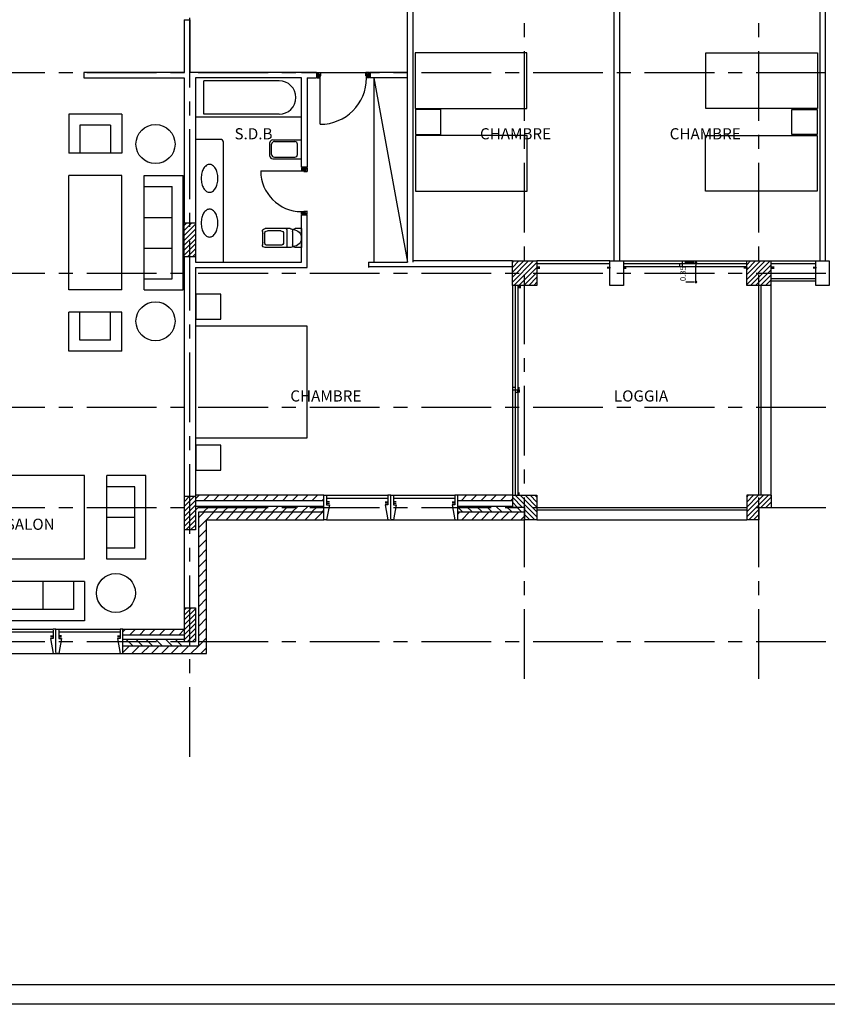
# Model space of a CAD drawing. Extents: x 44.4 to 96.9, y -3.8 to 25.7.
# Drawn here: x 62.1 to 76.6, y -3.8 to 13.9 of the extents above; entities that cross this region are included whole.
import ezdxf
from ezdxf.enums import TextEntityAlignment as Align

# ---------------------------------------------------------------- set-up
doc = ezdxf.new("R2010")
doc.units = 0
doc.header["$MEASUREMENT"] = 0
doc.linetypes.add('CENTER', pattern=[2, 1.25, -0.25, 0.25, -0.25])
doc.layers.get('0').update_dxf_attribs({"linetype": 'CONTINUOUS'})
doc.layers.get('DEFPOINTS').update_dxf_attribs({"linetype": 'CONTINUOUS'})
for name, color, linetype in [('ALUMINIUM', 5, 'CONTINUOUS'), ('AXES', 2, 'CONTINUOUS'), ('CARTOUCHE', 9, 'CONTINUOUS'), ('DIMENSIONS', 2, 'CONTINUOUS'), ('FER_FORGE', 5, 'CONTINUOUS'), ('HOURDI', 2, 'CONTINUOUS'), ('MEUBLE', 4, 'CONTINUOUS'), ('PILIERS', 3, 'CONTINUOUS'), ('PORTES', 1, 'CONTINUOUS'), ('REVET', 6, 'CONTINUOUS'), ('SANITAIRE', 1, 'CONTINUOUS'), ('TEXTE', 4, 'CONTINUOUS')]:
    doc.layers.add(name, color=color, linetype=linetype)
doc.styles.add('ROMANC', font='romanc', dxfattribs={"height": 0.1})
doc.dimstyles.get("Standard").update_dxf_attribs({"dimtxt": 0.18, "dimasz": 0.18, "dimexe": 0.18, "dimexo": 0.0625, "dimgap": 0.09, "dimtad": 0, "dimtih": 1, "dimtoh": 1, "dimdec": 4, "dimzin": 0, "dimtxsty": 'STANDARD', "dimcen": 0.09, "dimazin": 3, "dimtfac": 1, "dimtdec": 4, "dimtofl": 0, "dimtmove": 0, "dimatfit": 3, "dimtolj": 1, "dimtzin": 0})

# ---------------------------------------------------------------- blocks, each defined once
blk = doc.blocks.new('*X17')
at = {"color": 0}
for p, q in [((55.149, 4.944), (55.537, 5.333)), ((55.149, 5.033), (55.449, 5.333)), ((55.149, 5.121), (55.36, 5.333)), ((55.149, 5.209), (55.272, 5.333)), ((55.149, 5.298), (55.184, 5.333)), ((55.405, 5.113), (55.589, 5.296)), ((55.494, 5.113), (55.589, 5.208)), ((55.582, 5.113), (55.589, 5.119)), ((55.185, 4.893), (55.369, 5.076)), ((55.274, 4.893), (55.369, 4.988)), ((55.362, 4.893), (55.369, 4.899))]:
    blk.add_line(p, q, dxfattribs=at)
blk = doc.blocks.new('*X13')
at = {"color": 0}
for p, q in [((24.6, 7.983), (24.637, 8.02)), ((24.674, 7.88), (24.814, 8.02)), ((24.851, 7.88), (24.991, 8.02)), ((25.027, 7.88), (25.167, 8.02)), ((25.204, 7.88), (25.344, 8.02)), ((25.381, 7.88), (25.521, 8.02)), ((25.558, 7.88), (25.698, 8.02)), ((25.734, 7.88), (25.8, 7.946))]:
    blk.add_line(p, q, dxfattribs=at)
blk = doc.blocks.new('*X2')
at = {"color": 0}
for p, q in [((19.96, 7.762), (20.098, 7.9)), ((19.96, 7.586), (20.1, 7.726)), ((19.96, 7.409), (20.1, 7.549)), ((19.96, 7.232), (20.1, 7.372)), ((19.96, 7.055), (20.1, 7.195)), ((19.96, 6.879), (20.1, 7.019)), ((19.96, 6.702), (20.1, 6.842)), ((19.96, 6.525), (20.1, 6.665)), ((19.96, 6.348), (20.1, 6.488)), ((19.96, 6.171), (20.1, 6.311)), ((19.96, 5.995), (20.1, 6.135)), ((19.96, 5.818), (20.1, 5.958)), ((19.96, 5.641), (20.1, 5.781)), ((18.6, 5.519), (18.721, 5.64)), ((18.758, 5.5), (18.898, 5.64)), ((18.935, 5.5), (19.075, 5.64)), ((19.112, 5.5), (19.252, 5.64)), ((19.289, 5.5), (19.429, 5.64)), ((19.465, 5.5), (19.605, 5.64)), ((19.642, 5.5), (19.782, 5.64)), ((19.819, 5.5), (19.959, 5.64)), ((19.996, 5.5), (20.1, 5.604))]:
    blk.add_line(p, q, dxfattribs=at)
blk = doc.blocks.new('*X19')
at = {"color": 0}
for p, q in [((61.269, 5.584), (61.397, 5.713)), ((61.269, 5.673), (61.309, 5.713)), ((61.269, 5.496), (61.469, 5.696)), ((61.269, 5.407), (61.469, 5.607)), ((61.269, 5.319), (61.469, 5.519)), ((61.269, 5.231), (61.469, 5.431)), ((61.269, 5.142), (61.469, 5.342)), ((61.328, 5.113), (61.469, 5.254)), ((61.416, 5.113), (61.469, 5.165))]:
    blk.add_line(p, q, dxfattribs=at)
blk = doc.blocks.new('*X9')
at = {"color": 0}
for p, q in [((18.6, 5.872), (18.648, 5.92)), ((18.725, 5.82), (18.825, 5.92)), ((18.901, 5.82), (19.001, 5.92)), ((19.078, 5.82), (19.178, 5.92)), ((19.255, 5.82), (19.355, 5.92)), ((19.432, 5.82), (19.532, 5.92)), ((19.609, 5.82), (19.7, 5.911))]:
    blk.add_line(p, q, dxfattribs=at)
blk = doc.blocks.new('*X11')
at = {"color": 0}
for p, q in [((18.775, 5.62), (18.655, 5.74)), ((18.952, 5.62), (18.832, 5.74)), ((19.129, 5.62), (19.009, 5.74)), ((19.306, 5.62), (19.186, 5.74)), ((19.482, 5.62), (19.362, 5.74)), ((19.659, 5.62), (19.539, 5.74))]:
    blk.add_line(p, q, dxfattribs=at)
blk = doc.blocks.new('*X6')
at = {"color": 0}
for p, q in [((19.9, 8.233), (19.967, 8.3)), ((20.044, 8.2), (20.144, 8.3)), ((20.221, 8.2), (20.321, 8.3)), ((20.398, 8.2), (20.498, 8.3)), ((20.574, 8.2), (20.674, 8.3)), ((20.751, 8.2), (20.851, 8.3)), ((20.928, 8.2), (21.028, 8.3)), ((21.105, 8.2), (21.205, 8.3)), ((21.281, 8.2), (21.381, 8.3)), ((21.458, 8.2), (21.558, 8.3)), ((21.635, 8.2), (21.735, 8.3)), ((21.812, 8.2), (21.912, 8.3)), ((21.989, 8.2), (22.089, 8.3)), ((22.165, 8.2), (22.2, 8.235))]:
    blk.add_line(p, q, dxfattribs=at)
blk = doc.blocks.new('*X3')
at = {"color": 0}
for p, q in [((19.96, 7.939), (20.061, 8.04)), ((20.098, 7.9), (20.238, 8.04)), ((20.274, 7.9), (20.414, 8.04)), ((20.451, 7.9), (20.591, 8.04)), ((20.628, 7.9), (20.768, 8.04)), ((20.805, 7.9), (20.945, 8.04)), ((20.981, 7.9), (21.121, 8.04)), ((21.158, 7.9), (21.298, 8.04)), ((21.335, 7.9), (21.475, 8.04)), ((21.512, 7.9), (21.652, 8.04)), ((21.689, 7.9), (21.829, 8.04)), ((21.865, 7.9), (22.005, 8.04)), ((22.042, 7.9), (22.182, 8.04))]:
    blk.add_line(p, q, dxfattribs=at)
blk = doc.blocks.new('*X18')
at = {"color": 0}
for p, q in [((61.269, 7.529), (61.453, 7.713)), ((61.269, 7.617), (61.364, 7.713)), ((61.269, 7.706), (61.276, 7.713)), ((61.269, 7.44), (61.469, 7.64)), ((61.269, 7.352), (61.469, 7.552)), ((61.269, 7.264), (61.469, 7.464)), ((61.269, 7.175), (61.469, 7.375)), ((61.295, 7.113), (61.469, 7.287)), ((61.383, 7.113), (61.469, 7.198))]:
    blk.add_line(p, q, dxfattribs=at)
blk = doc.blocks.new('*X12')
at = {"color": 0}
for p, q in [((24.86, 8.02), (24.76, 8.12)), ((25.037, 8.02), (24.937, 8.12)), ((25.214, 8.02), (25.114, 8.12)), ((25.391, 8.02), (25.291, 8.12)), ((25.568, 8.02), (25.468, 8.12)), ((24.684, 8.02), (24.6, 8.104)), ((25.744, 8.02), (25.664, 8.1))]:
    blk.add_line(p, q, dxfattribs=at)
blk = doc.blocks.new('*X14')
at = {"color": 0}
for p, q in [((24.66, 8.22), (24.76, 8.32)), ((24.837, 8.22), (24.937, 8.32)), ((25.014, 8.22), (25.114, 8.32)), ((25.191, 8.22), (25.291, 8.32)), ((25.367, 8.22), (25.467, 8.32)), ((25.544, 8.22), (25.58, 8.256))]:
    blk.add_line(p, q, dxfattribs=at)
blk = doc.blocks.new('*X25')
at = {"color": 0}
for p, q in [((67.149, 11.553), (67.529, 11.933)), ((67.149, 11.641), (67.44, 11.933)), ((67.149, 11.729), (67.352, 11.933)), ((67.149, 11.818), (67.264, 11.933)), ((67.149, 11.906), (67.175, 11.933)), ((67.177, 11.493), (67.589, 11.904)), ((71.349, 11.864), (71.418, 11.933)), ((71.349, 11.775), (71.506, 11.933)), ((71.349, 11.687), (71.595, 11.933)), ((71.349, 11.598), (71.683, 11.933)), ((71.349, 11.51), (71.771, 11.933)), ((71.42, 11.493), (71.789, 11.862)), ((67.266, 11.493), (67.589, 11.816)), ((67.354, 11.493), (67.589, 11.727)), ((71.508, 11.493), (71.789, 11.773)), ((71.597, 11.493), (71.789, 11.685)), ((67.442, 11.493), (67.589, 11.639)), ((67.531, 11.493), (67.589, 11.551)), ((71.685, 11.493), (71.789, 11.596)), ((71.773, 11.493), (71.789, 11.508))]:
    blk.add_line(p, q, dxfattribs=at)
blk = doc.blocks.new('ID')
at = {"layer": 'SANITAIRE', "color": 1, "linetype": 'CONTINUOUS'}
for p, q in [((15.997, 17.133), (15.997, 16.793)), ((15.997, 17.133), (16.107, 17.133)), ((16.2, 17.133), (16.647, 17.133)), ((16.157, 17.083), (16.157, 16.843)), ((16.257, 17.113), (16.257, 16.813)), ((16.317, 17.043), (16.317, 16.883)), ((16.367, 17.093), (16.607, 17.093)), ((16.657, 17.043), (16.657, 16.883)), ((16.697, 17.083), (16.697, 16.843)), ((15.997, 16.793), (16.107, 16.793)), ((16.2, 16.793), (16.647, 16.793)), ((16.367, 16.833), (16.607, 16.833))]:
    blk.add_line(p, q, dxfattribs=at)
for centre, radius, start, end in [((16.107, 17.083), 0.05, 0, 90), ((16.277, 17.113), 0.02, 90, 180), ((16.647, 17.083), 0.05, 0, 90), ((16.367, 17.043), 0.05, 90, 180), ((16.607, 17.043), 0.05, 0, 90), ((16.107, 16.843), 0.05, 270, 360), ((16.277, 16.813), 0.02, 180, 270), ((16.367, 16.883), 0.05, 180, 270), ((16.607, 16.883), 0.05, 270, 0), ((16.647, 16.843), 0.05, 270, 0)]:
    blk.add_arc(centre, radius, start, end, dxfattribs=at)
at = {"layer": 'SANITAIRE'}
for centre, radius, start, end in [((16.141, 17.163), 0.05, 271.7604, 306.433), ((16.2, 17.083), 0.05, 90, 126.433), ((16.147, 16.963), 0.151, 91.7604, 268.2396), ((16.141, 16.762), 0.05, 53.567, 88.2396), ((16.2, 16.843), 0.05, 233.567, 270)]:
    blk.add_arc(centre, radius, start, end, dxfattribs=at)
blk = doc.blocks.new('*X53')
at = {"color": 0}
for p, q in [((61.269, 12.479), (61.403, 12.613)), ((61.269, 12.567), (61.315, 12.613)), ((61.269, 12.39), (61.469, 12.59)), ((61.269, 12.302), (61.469, 12.502)), ((61.269, 12.213), (61.469, 12.413)), ((61.269, 12.125), (61.469, 12.325)), ((61.269, 12.037), (61.469, 12.237)), ((61.333, 12.013), (61.469, 12.148)), ((61.422, 12.013), (61.469, 12.06))]:
    blk.add_line(p, q, dxfattribs=at)
blk = doc.blocks.new('DOT')
at = {"layer": 'HOURDI', "color": 0, "linetype": 'BYBLOCK'}
blk.add_line((-0.5, 0), (-1, 0), dxfattribs=at)
at = {"layer": 'HOURDI', "color": 0, "linetype": 'BYBLOCK', "const_width": 0.5}
blk.add_lwpolyline([(-0.25, 0, 1), (0.25, 0, 1)], format="xyb", close=True, dxfattribs=at)
blk = doc.blocks.new('*D46')
at = {"color": 0, "linetype": 'BYBLOCK'}
for p, q in [((70.4, 11.903), (70.257, 11.903)), ((70.437, 11.605), (70.437, 11.853)), ((70.4, 11.555), (70.257, 11.555))]:
    blk.add_line(p, q, dxfattribs=at)
at = {"layer": 'DEFPOINTS', "color": 0, "linetype": 'BYBLOCK'}
for p in [(70.437, 11.903), (70.46, 11.903), (70.46, 11.555)]:
    blk.add_point(p, dxfattribs=at)
at = {"color": 0, "linetype": 'BYBLOCK', "xscale": 0.05, "yscale": 0.05, "zscale": 0.05}
for p, rotation in [((70.437, 11.903), 90), ((70.437, 11.555), 270)]:
    blk.add_blockref('DOT', p, dxfattribs=dict(at, rotation=rotation))
at = {"color": 0, "linetype": 'BYBLOCK', "style": 'ROMANC'}
blk.add_text('0.35', height=0.1, rotation=90, dxfattribs=at).set_placement((70.257, 11.704), align=Align.CENTER)

msp = doc.modelspace()

# ---------------------------------------------------------------- linework, layer by layer
for p, q in [((69.08954, 9.52754), (69.08954, 15.22754)), ((76.57954, 9.54754), (76.57954, 15.32754)), ((69.18954, 9.52754), (69.18954, 15.12754)), ((72.78954, 15.12754), (72.78954, 9.54754)), ((72.88954, 15.12754), (72.88954, 9.54754)), ((76.47954, 15.12754), (76.47954, 9.54754)), ((65.08954, 13.86754), (65.08954, 12.92754)), ((65.08954, 13.86754), (65.18954, 13.86754)), ((65.18954, 13.86754), (65.18954, 12.92754)), ((65.08954, 12.92754), (63.28954, 12.92754)), ((63.28954, 12.92754), (63.28954, 12.82754)), ((67.45954, 12.92754), (65.18954, 12.92754)), ((67.18954, 12.92754), (67.45954, 12.92754)), ((67.45954, 12.92754), (67.45954, 12.82754)), ((68.41954, 12.92754), (68.41954, 12.82754)), ((69.08954, 12.92754), (68.41954, 12.92754)), ((63.28954, 12.82754), (65.08954, 12.82754)), ((65.08954, 12.82754), (65.08954, 10.22754)), ((65.28954, 12.82754), (65.28954, 10.22754)), ((67.18954, 12.82754), (65.28954, 12.82754)), ((67.18954, 11.22754), (67.18954, 12.82754)), ((67.28954, 12.82754), (67.45954, 12.82754)), ((67.28954, 12.82754), (67.28954, 11.22754)), ((69.08954, 12.82754), (68.41954, 12.82754)), ((67.28954, 11.22754), (67.18954, 11.22754)), ((67.18954, 9.52754), (67.18954, 10.36754)), ((67.28954, 10.36754), (67.18954, 10.36754)), ((67.28954, 9.42754), (67.28954, 10.36754)), ((65.08954, 9.62754), (65.08954, 5.32754)), ((65.28954, 9.62754), (65.28954, 9.52754)), ((70.96954, 9.54754), (69.18954, 9.54754)), ((65.28954, 9.52754), (67.18954, 9.52754)), ((65.28954, 9.42754), (65.28954, 5.32754)), ((65.28954, 9.42754), (67.28954, 9.42754)), ((68.38954, 9.52754), (69.08954, 9.52754)), ((68.38954, 9.52754), (68.38954, 9.42754)), ((68.38954, 9.44754), (70.96954, 9.44754)), ((75.60954, 5.32754), (75.60954, 9.10754)), ((67.58954, 5.34754), (65.28954, 5.34754)), ((70.96954, 5.34754), (69.98954, 5.34754)), ((67.58954, 5.24754), (65.28954, 5.24754)), ((67.58954, 5.14754), (65.28954, 5.14754)), ((70.96954, 5.24754), (69.98954, 5.24754)), ((70.96954, 5.14754), (69.98954, 5.14754)), ((71.40954, 4.90754), (75.16954, 4.90754)), ((65.08954, 4.72754), (65.08954, 3.32754)), ((63.98954, 2.94754), (65.08954, 2.94754)), ((63.98954, 2.84754), (65.08954, 2.84754)), ((63.98954, 2.76754), (65.08954, 2.76754))]:
    msp.add_line(p, q)
at = {"layer": 'ALUMINIUM'}
for p, q in [((72.71954, 9.54754), (71.40954, 9.54754)), ((72.95954, 9.54754), (75.16954, 9.54754)), ((74.01454, 9.54754), (74.01454, 9.44754)), ((74.06454, 9.54754), (74.06454, 9.49754)), ((75.60954, 9.54754), (76.40954, 9.54754)), ((72.71954, 9.49754), (71.40954, 9.49754)), ((71.40954, 9.43754), (71.40954, 9.41754)), ((71.45954, 9.43754), (71.40954, 9.43754)), ((71.40954, 9.41754), (71.45954, 9.41754)), ((72.66954, 9.43754), (72.71954, 9.43754)), ((72.71954, 9.41754), (72.66954, 9.41754)), ((72.71954, 9.43754), (72.71954, 9.41754)), ((75.16954, 9.49754), (72.95954, 9.49754)), ((72.95954, 9.44754), (75.16954, 9.44754)), ((72.95954, 9.43754), (72.95954, 9.41754)), ((73.00954, 9.43754), (72.95954, 9.43754)), ((72.95954, 9.41754), (73.00954, 9.41754)), ((73.96454, 9.49754), (73.96454, 9.44754)), ((75.11954, 9.43754), (75.16954, 9.43754)), ((75.16954, 9.41754), (75.11954, 9.41754)), ((75.16954, 9.43754), (75.16954, 9.41754)), ((76.40954, 9.49754), (75.60954, 9.49754)), ((75.60954, 9.43754), (75.60954, 9.41754)), ((75.65954, 9.43754), (75.60954, 9.43754)), ((75.60954, 9.41754), (75.65954, 9.41754)), ((76.35954, 9.43754), (76.40954, 9.43754)), ((76.40954, 9.41754), (76.35954, 9.41754)), ((76.40954, 9.43754), (76.40954, 9.41754)), ((70.96954, 9.12754), (70.96954, 5.34754)), ((71.01954, 9.10754), (71.01954, 5.34754)), ((71.06954, 9.10754), (71.06954, 5.34754)), ((71.08954, 9.10754), (71.10954, 9.10754)), ((71.08954, 9.05754), (71.08954, 9.10754)), ((71.08954, 9.10754), (71.10954, 9.10754)), ((71.10954, 9.10754), (71.10954, 9.05754)), ((70.96954, 7.28754), (71.01954, 7.28754)), ((70.96954, 7.23754), (71.06954, 7.23754)), ((71.06954, 7.28754), (71.06954, 7.23754)), ((71.06954, 7.23754), (71.08954, 7.23754)), ((71.06954, 7.18754), (71.06954, 7.23754)), ((71.06954, 7.23754), (71.08954, 7.23754)), ((71.08954, 7.23754), (71.08954, 7.28754)), ((71.08954, 7.23754), (71.08954, 7.18754)), ((71.06954, 7.18754), (71.01954, 7.18754)), ((71.03453, 7.18754), (71.03571, 7.18754)), ((67.58954, 4.90754), (67.58954, 5.34754)), ((67.58954, 5.34754), (67.63954, 5.34754)), ((67.63954, 5.34754), (67.63954, 5.17754)), ((67.63954, 5.34754), (68.73954, 5.34754)), ((67.63954, 5.29754), (68.73954, 5.29754)), ((68.73954, 5.34754), (68.73954, 5.17754)), ((68.78954, 5.34754), (68.73954, 5.34754)), ((68.78954, 4.92754), (68.78954, 5.34754)), ((68.78954, 5.34754), (68.83954, 5.34754)), ((68.78954, 4.92754), (68.78954, 5.32754)), ((68.83954, 5.34754), (68.83954, 5.17754)), ((68.83954, 5.34754), (69.93954, 5.34754)), ((68.83954, 5.29754), (69.93954, 5.29754)), ((69.93954, 5.34754), (69.93954, 5.17754)), ((69.98954, 5.34754), (69.93954, 5.34754)), ((69.98954, 4.90754), (69.98954, 5.34754)), ((71.06954, 5.39754), (71.06954, 5.34754)), ((71.06954, 5.34754), (71.08954, 5.34754)), ((71.06954, 5.34754), (71.08954, 5.34754)), ((71.08954, 5.34754), (71.08954, 5.39754)), ((67.63954, 5.22754), (67.63954, 5.20754)), ((67.68954, 5.22754), (67.63954, 5.22754)), ((67.63954, 5.20754), (67.68954, 5.20754)), ((67.68954, 5.17754), (67.63954, 4.90754)), ((67.63954, 5.17754), (67.68954, 5.17754)), ((68.68954, 5.22754), (68.73954, 5.22754)), ((68.73954, 5.20754), (68.68954, 5.20754)), ((68.73954, 5.17754), (68.68954, 5.17754)), ((68.68954, 5.17754), (68.73954, 4.90754)), ((68.73954, 5.22754), (68.73954, 5.20754)), ((68.83954, 5.22754), (68.83954, 5.20754)), ((68.88954, 5.22754), (68.83954, 5.22754)), ((68.83954, 5.20754), (68.88954, 5.20754)), ((68.88954, 5.17754), (68.83954, 4.90754)), ((68.83954, 5.17754), (68.88954, 5.17754)), ((69.88954, 5.22754), (69.93954, 5.22754)), ((69.93954, 5.20754), (69.88954, 5.20754)), ((69.93954, 5.17754), (69.88954, 5.17754)), ((69.88954, 5.17754), (69.93954, 4.90754)), ((69.93954, 5.22754), (69.93954, 5.20754)), ((67.63954, 4.90754), (67.58954, 4.90754)), ((67.63954, 4.90754), (69.93954, 4.90754)), ((68.73954, 4.90754), (68.78954, 4.90754)), ((68.83954, 4.90754), (68.78954, 4.90754)), ((69.93954, 4.90754), (69.98954, 4.90754)), ((61.63954, 2.94754), (62.73954, 2.94754)), ((61.63954, 2.89754), (62.73954, 2.89754)), ((62.68954, 2.82754), (62.73954, 2.82754)), ((62.78954, 2.94754), (62.73954, 2.94754)), ((62.73954, 2.92754), (62.73954, 2.77754)), ((62.73954, 2.82754), (62.73954, 2.80754)), ((62.78954, 2.52754), (62.78954, 2.94754)), ((62.78954, 2.94754), (62.83954, 2.94754)), ((62.78954, 2.52754), (62.78954, 2.92754)), ((62.83954, 2.94754), (63.93954, 2.94754)), ((62.83954, 2.94754), (62.83954, 2.77754)), ((62.83954, 2.89754), (63.93954, 2.89754)), ((62.83954, 2.82754), (62.83954, 2.80754)), ((62.88954, 2.82754), (62.83954, 2.82754)), ((63.88954, 2.82754), (63.93954, 2.82754)), ((63.93954, 2.94754), (63.93954, 2.77754)), ((63.98954, 2.94754), (63.93954, 2.94754)), ((63.93954, 2.82754), (63.93954, 2.80754)), ((63.98954, 2.50754), (63.98954, 2.94754)), ((62.73954, 2.80754), (62.68954, 2.80754)), ((62.68954, 2.77754), (62.73954, 2.50754)), ((62.73954, 2.77754), (62.68954, 2.77754)), ((62.83954, 2.80754), (62.88954, 2.80754)), ((62.83954, 2.77754), (62.88954, 2.77754)), ((62.88954, 2.77754), (62.83954, 2.50754)), ((63.93954, 2.80754), (63.88954, 2.80754)), ((63.88954, 2.77754), (63.93954, 2.50754)), ((63.93954, 2.77754), (63.88954, 2.77754)), ((60.43954, 2.50754), (63.98954, 2.50754)), ((62.73954, 2.50754), (62.78954, 2.50754)), ((62.83954, 2.50754), (62.78954, 2.50754)), ((63.93954, 2.50754), (63.98954, 2.50754))]:
    msp.add_line(p, q, dxfattribs=at)
at = {"layer": 'AXES', "linetype": 'CENTER'}
for p, q in [((65.18954, 0.65754), (65.18954, 21.15754)), ((71.18954, 2.05754), (71.18954, 21.15754)), ((75.38954, 2.05754), (75.38954, 21.15754)), ((49.34042, 12.92754), (80.8518, 12.92754)), ((49.34042, 9.32754), (80.8518, 9.32754)), ((49.34042, 6.92754), (80.8518, 6.92754)), ((49.34042, 5.12754), (80.8518, 5.12754)), ((49.34042, 2.72754), (80.8518, 2.72754))]:
    msp.add_line(p, q, dxfattribs=at)
at = {"layer": 'CARTOUCHE'}
for points in [[(96.8682, -3.77838), (44.3682, -3.77838), (44.3682, 25.72162), (96.8682, 25.72162)], [(44.7182, -3.42838), (44.7182, 25.37162), (96.5182, 25.37162), (96.5182, -3.42838)]]:
    msp.add_lwpolyline(points, close=True, dxfattribs=at)
at = {"layer": 'FER_FORGE'}
for p, q in [((76.40954, 9.22754), (75.60954, 9.22754)), ((76.40954, 9.18754), (75.60954, 9.18754)), ((75.38954, 5.34754), (75.38954, 9.12754)), ((75.42954, 5.34754), (75.42954, 9.10754)), ((71.40954, 5.12754), (75.16954, 5.12754)), ((71.40954, 5.08754), (75.16954, 5.08754))]:
    msp.add_line(p, q, dxfattribs=at)
at = {"layer": 'MEUBLE'}
for p, q in [((71.2273, 13.28127), (69.2273, 13.28127)), ((69.2273, 13.28127), (69.2273, 12.28127)), ((71.2273, 12.28127), (71.2273, 13.28127)), ((74.43963, 12.28127), (74.43963, 13.28127)), ((74.43963, 13.28127), (76.43963, 13.28127)), ((76.43963, 13.28127), (76.43963, 12.28127)), ((63.96994, 12.17945), (63.01994, 12.17945)), ((63.01994, 12.17945), (63.01994, 11.47945)), ((63.96994, 12.17945), (63.96994, 11.47945)), ((69.2273, 12.28127), (71.2273, 12.28127)), ((69.2355, 12.26254), (69.2355, 11.81254)), ((69.6855, 12.26254), (69.2355, 12.26254)), ((69.6855, 11.81254), (69.6855, 12.26254)), ((76.43963, 12.28127), (74.43963, 12.28127)), ((75.98142, 11.81254), (75.98142, 12.26254)), ((75.98142, 12.26254), (76.43142, 12.26254)), ((76.43142, 12.26254), (76.43142, 11.81254)), ((63.76994, 11.97945), (63.21994, 11.97945)), ((63.21994, 11.97945), (63.21994, 11.47945)), ((63.76994, 11.97945), (63.76994, 11.47945)), ((69.23354, 11.7981), (69.23354, 10.7981)), ((71.23354, 11.7981), (69.23354, 11.7981)), ((69.2355, 11.81254), (69.6855, 11.81254)), ((71.23354, 10.7981), (71.23354, 11.7981)), ((74.43338, 10.7981), (74.43338, 11.7981)), ((74.43338, 11.7981), (76.43338, 11.7981)), ((76.43142, 11.81254), (75.98142, 11.81254)), ((76.43338, 11.7981), (76.43338, 10.7981)), ((63.96994, 11.47945), (63.01994, 11.47945)), ((63.01994, 9.02945), (63.01994, 11.07945)), ((63.96994, 11.07945), (63.01994, 11.07945)), ((63.96994, 9.02945), (63.96994, 11.07945)), ((64.36994, 9.02945), (64.36994, 11.07945)), ((64.36994, 11.07945), (65.06994, 11.07945)), ((65.06994, 9.02945), (65.06994, 11.07945)), ((64.36994, 10.87945), (64.86994, 10.87945)), ((64.86994, 9.22945), (64.86994, 10.87945)), ((69.23354, 10.7981), (71.23354, 10.7981)), ((76.43338, 10.7981), (74.43338, 10.7981)), ((64.36994, 10.32945), (64.86994, 10.32945)), ((64.36994, 9.77945), (64.86994, 9.77945)), ((64.36994, 9.22945), (64.86994, 9.22945)), ((63.96994, 9.02945), (63.01994, 9.02945)), ((64.36994, 9.02945), (65.06994, 9.02945)), ((65.29367, 8.95417), (65.29367, 8.50417)), ((65.74367, 8.95417), (65.29367, 8.95417)), ((65.74367, 8.50417), (65.74367, 8.95417)), ((63.96994, 8.62945), (63.01994, 8.62945)), ((63.01994, 7.92945), (63.01994, 8.62945)), ((63.21994, 8.12945), (63.21994, 8.62945)), ((63.76994, 8.12945), (63.76994, 8.62945)), ((63.96994, 7.92945), (63.96994, 8.62945)), ((65.29367, 8.50417), (65.74367, 8.50417)), ((65.28954, 8.37754), (65.28954, 6.37754)), ((67.28954, 8.37754), (65.28954, 8.37754)), ((67.28954, 6.37754), (67.28954, 8.37754)), ((63.76994, 8.12945), (63.21994, 8.12945)), ((63.96994, 7.92945), (63.01994, 7.92945)), ((65.28954, 6.37754), (67.28954, 6.37754)), ((65.74367, 6.24439), (65.29367, 6.24439)), ((65.29367, 6.24439), (65.29367, 5.79439)), ((65.74367, 5.79439), (65.74367, 6.24439)), ((63.30131, 5.69868), (61.25131, 5.69868)), ((63.30131, 4.19868), (63.30131, 5.69868)), ((63.70131, 4.19868), (63.70131, 5.69868)), ((64.40131, 5.69868), (63.70131, 5.69868)), ((64.40131, 4.19868), (64.40131, 5.69868)), ((65.29367, 5.79439), (65.74367, 5.79439)), ((64.20131, 5.49868), (63.70131, 5.49868)), ((64.20131, 4.39868), (64.20131, 5.49868)), ((64.20131, 4.94868), (63.70131, 4.94868)), ((64.20131, 4.39868), (63.70131, 4.39868)), ((63.30131, 4.19868), (61.25131, 4.19868)), ((64.40131, 4.19868), (63.70131, 4.19868)), ((63.30131, 3.79868), (61.25131, 3.79868)), ((62.55131, 3.79868), (62.55131, 3.29868)), ((63.10131, 3.79868), (63.10131, 3.29868)), ((63.30131, 3.79868), (63.30131, 3.09868)), ((63.10131, 3.29868), (61.45131, 3.29868)), ((63.30131, 3.09868), (61.25131, 3.09868))]:
    msp.add_line(p, q, dxfattribs=at)
for centre in [(64.57361, 11.64199), (64.57361, 8.46691), (63.86385, 3.59501)]:
    msp.add_circle(centre, 0.35, dxfattribs=at)
at = {"layer": 'PILIERS'}
for p, q in [((65.08954, 9.62754), (65.08954, 10.22754)), ((65.28954, 10.22754), (65.08954, 10.22754)), ((65.28954, 10.22754), (65.28954, 9.62754)), ((65.08954, 9.62754), (65.28954, 9.62754)), ((75.16954, 9.10754), (75.16954, 9.54754)), ((75.16954, 9.54754), (75.60954, 9.54754)), ((75.60954, 9.10754), (75.60954, 9.54754)), ((75.60954, 9.10754), (75.16954, 9.10754)), ((65.08954, 5.32754), (65.08954, 4.72754)), ((65.28954, 5.32754), (65.08954, 5.32754)), ((65.28954, 5.32754), (65.28954, 4.72754)), ((70.96954, 5.34754), (71.40954, 5.34754)), ((70.96954, 5.34754), (70.96954, 5.12754)), ((71.40954, 5.34754), (71.40954, 4.90754)), ((75.16954, 5.34754), (75.16954, 4.90754)), ((75.60954, 5.34754), (75.16954, 5.34754)), ((75.60954, 5.34754), (75.60954, 5.12754)), ((71.18954, 5.12754), (70.96954, 5.12754)), ((71.18954, 5.12754), (71.18954, 4.90754)), ((75.38954, 5.12754), (75.38954, 4.90754)), ((75.38954, 5.12754), (75.60954, 5.12754)), ((71.40954, 4.90754), (71.18954, 4.90754)), ((75.38954, 4.90754), (75.16954, 4.90754)), ((65.28954, 4.72754), (65.08954, 4.72754)), ((65.08954, 3.32754), (65.08954, 2.72754)), ((65.08954, 3.32754), (65.28954, 3.32754)), ((65.28954, 3.32754), (65.28954, 2.72754)), ((65.08954, 2.72754), (65.28954, 2.72754)), ((65.08954, 2.72754), (65.28954, 2.72754))]:
    msp.add_line(p, q, dxfattribs=at)
for points in [[(70.96954, 9.10754), (70.96954, 9.54754), (71.40954, 9.54754), (71.40954, 9.10754)], [(72.71954, 9.10754), (72.71954, 9.54754), (72.95954, 9.54754), (72.95954, 9.10754)], [(76.40954, 9.10754), (76.40954, 9.54754), (76.64954, 9.54754), (76.64954, 9.10754)]]:
    msp.add_lwpolyline(points, close=True, dxfattribs=at)
at = {"layer": 'PORTES'}
for p, q in [((67.46954, 12.92754), (67.48954, 12.92754)), ((67.46954, 12.92754), (67.46954, 12.82754)), ((67.46954, 12.92754), (67.48954, 12.82754)), ((67.46954, 12.82754), (67.48954, 12.92754)), ((67.48954, 12.92754), (67.53454, 12.92754)), ((67.48954, 12.92754), (67.48954, 12.82754)), ((67.53454, 12.92754), (67.48954, 12.82754)), ((67.52454, 12.82754), (67.48954, 12.92754)), ((67.53454, 12.86754), (67.53454, 12.92754)), ((68.38954, 12.92754), (68.34454, 12.92754)), ((68.34454, 12.86754), (68.34454, 12.92754)), ((68.34454, 12.92754), (68.38954, 12.82754)), ((68.35454, 12.82754), (68.38954, 12.92754)), ((68.38954, 12.92754), (68.38954, 12.82754)), ((68.40954, 12.92754), (68.38954, 12.92754)), ((68.40954, 12.82754), (68.38954, 12.92754)), ((68.40954, 12.92754), (68.38954, 12.82754)), ((68.40954, 12.92754), (68.40954, 12.82754)), ((67.46954, 12.82754), (67.48954, 12.82754)), ((67.48954, 12.82754), (67.52454, 12.82754)), ((67.52454, 12.86754), (67.53454, 12.86754)), ((67.52454, 12.82754), (67.52454, 12.86754)), ((67.52454, 11.99754), (67.52454, 12.82754)), ((68.35454, 12.86754), (68.34454, 12.86754)), ((68.35454, 12.82754), (68.35454, 12.86754)), ((68.38954, 12.82754), (68.35454, 12.82754)), ((68.40954, 12.82754), (68.38954, 12.82754)), ((68.48954, 12.82754), (69.08954, 9.52754)), ((68.48954, 12.82754), (68.48954, 9.52754)), ((66.45954, 11.16254), (67.18954, 11.16254)), ((67.18954, 11.21754), (67.18954, 11.19754)), ((67.18954, 11.21754), (67.28954, 11.19754)), ((67.28954, 11.21754), (67.18954, 11.19754)), ((67.28954, 11.21754), (67.18954, 11.21754)), ((67.18954, 11.19754), (67.18954, 11.16254)), ((67.18954, 11.16254), (67.28954, 11.19754)), ((67.28954, 11.15254), (67.18954, 11.19754)), ((67.28954, 11.19754), (67.18954, 11.19754)), ((67.18954, 11.16254), (67.22954, 11.16254)), ((67.22954, 11.16254), (67.22954, 11.15254)), ((67.22954, 11.15254), (67.28954, 11.15254)), ((67.28954, 11.21754), (67.28954, 11.19754)), ((67.28954, 11.19754), (67.28954, 11.15254)), ((67.28954, 10.44254), (67.18954, 10.39754)), ((67.18954, 10.39754), (67.18954, 10.43254)), ((67.18954, 10.43254), (67.22954, 10.43254)), ((67.18954, 10.43254), (67.28954, 10.39754)), ((67.22954, 10.43254), (67.22954, 10.44254)), ((67.22954, 10.44254), (67.28954, 10.44254)), ((67.28954, 10.39754), (67.28954, 10.44254)), ((67.18954, 10.37754), (67.18954, 10.39754)), ((67.28954, 10.37754), (67.18954, 10.39754)), ((67.18954, 10.37754), (67.28954, 10.39754)), ((67.28954, 10.39754), (67.18954, 10.39754)), ((67.28954, 10.37754), (67.18954, 10.37754)), ((67.28954, 10.37754), (67.28954, 10.39754))]:
    msp.add_line(p, q, dxfattribs=at)
for centre, radius, start, end in [((67.52454, 12.82754), 0.83, 270, 0), ((67.18954, 11.16254), 0.73, 180, 270)]:
    msp.add_arc(centre, radius, start, end, dxfattribs=at)
at = {"layer": 'REVET'}
for p, q in [((65.34954, 2.64754), (65.34954, 5.04754)), ((65.34954, 5.04754), (67.58954, 5.04754)), ((69.98954, 5.04754), (71.18954, 5.04754)), ((65.48954, 2.50754), (65.48954, 4.90754)), ((65.48954, 4.90754), (67.58954, 4.90754)), ((69.98954, 4.90754), (71.18954, 4.90754)), ((63.98954, 2.64754), (65.34954, 2.64754)), ((63.98954, 2.50754), (65.48954, 2.50754))]:
    msp.add_line(p, q, dxfattribs=at)
at = {"layer": 'SANITAIRE'}
for p, q in [((65.43954, 12.17754), (65.43955, 12.77754)), ((66.78955, 12.77754), (65.43955, 12.77754)), ((67.18954, 12.12754), (65.28954, 12.12754)), ((66.78954, 12.17754), (65.43954, 12.17754)), ((65.73955, 11.72754), (65.28954, 11.72754)), ((65.78954, 9.52754), (65.78955, 11.67754)), ((66.62454, 11.42828), (66.62454, 11.66828)), ((66.67454, 11.71828), (67.18954, 11.71828)), ((66.70454, 11.68828), (67.06954, 11.68828)), ((67.18954, 11.37828), (67.18954, 11.71828)), ((66.65454, 11.45828), (66.65454, 11.63828)), ((67.11954, 11.45828), (67.11954, 11.63828)), ((66.67454, 11.37828), (67.18954, 11.37828)), ((66.70454, 11.40828), (67.06954, 11.40828))]:
    msp.add_line(p, q, dxfattribs=at)
for centre, radius, start, end in [((66.78955, 12.47754), 0.3, 269.9999, 89.9999), ((65.73955, 11.67754), 0.05, 359.9999, 89.9999), ((66.67454, 11.66828), 0.05, 90, 180), ((66.70454, 11.63828), 0.05, 90, 180), ((67.06954, 11.63828), 0.05, 0, 90), ((66.67454, 11.42828), 0.05, 180, 270), ((66.70454, 11.45828), 0.05, 180, 270), ((67.06954, 11.45828), 0.05, 270, 0), ((65.80788, 11.02813), 0.41526, 166.042955, 179.9998), ((65.67695, 11.06067), 0.28034, 149.036043, 166.042955), ((65.59436, 11.11023), 0.18403, 124.619289, 149.036043), ((65.54262, 11.18517), 0.09296, 89.9998, 124.619289), ((65.54262, 11.18517), 0.09296, 55.380311, 89.9998), ((65.49088, 11.11023), 0.18403, 30.963557, 55.380311), ((65.40829, 11.06068), 0.28034, 13.956645, 30.963557), ((65.27736, 11.02813), 0.41526, 359.9998, 13.956645), ((65.80788, 11.02813), 0.41526, 179.9998, 193.956645), ((65.27736, 11.02813), 0.41526, 346.042955, 359.9998), ((65.67695, 10.99559), 0.28034, 193.956645, 210.963557), ((65.59436, 10.94604), 0.18403, 210.963557, 235.380311), ((65.54262, 10.87109), 0.09296, 235.380311, 269.9998), ((65.54262, 10.87109), 0.09296, 269.9998, 304.619289), ((65.49088, 10.94604), 0.18403, 304.619289, 329.036043), ((65.40829, 10.99559), 0.28034, 329.036043, 346.042955), ((65.59436, 10.30894), 0.18403, 124.619289, 149.036043), ((65.54262, 10.38388), 0.09296, 89.9998, 124.619289), ((65.54262, 10.38388), 0.09296, 55.380311, 89.9998), ((65.49088, 10.30894), 0.18403, 30.963557, 55.380311), ((65.80788, 10.22684), 0.41526, 166.042955, 179.9998), ((65.67695, 10.25939), 0.28034, 149.036043, 166.042955), ((65.40829, 10.25939), 0.28034, 13.956645, 30.963557), ((65.27736, 10.22685), 0.41526, 359.9998, 13.956645), ((65.80788, 10.22684), 0.41526, 179.9998, 193.956645), ((65.67695, 10.1943), 0.28034, 193.956645, 210.963557), ((65.40829, 10.1943), 0.28034, 329.036043, 346.042955), ((65.27736, 10.22685), 0.41526, 346.042955, 359.9998), ((65.59436, 10.14475), 0.18403, 210.963557, 235.380311), ((65.54262, 10.06981), 0.09296, 235.380311, 269.9998), ((65.54262, 10.06981), 0.09296, 269.9998, 304.619289), ((65.49088, 10.14475), 0.18403, 304.619289, 329.036043)]:
    msp.add_arc(centre, radius, start, end, dxfattribs=at)

# ---------------------------------------------------------------- block references
at = {"xscale": -1, "rotation": 2.350311945065187e-08}
msp.add_blockref('ID', (83.18611, -7.00517), dxfattribs=at)
for name, p in [('*X6', (45.38954, -2.95246)), ('*X14', (45.38954, -2.97246)), ('*X6', (45.38954, -3.15246)), ('*X12', (45.38954, -2.97246)), ('*X9', (45.38954, -2.97246)), ('*X11', (45.38954, -2.97246))]:
    msp.add_blockref(name, p)
at = {"layer": 'PILIERS'}
for name, p in [('*X53', (3.82068, -2.38499)), ('*X25', (3.82068, -2.38499)), ('*X18', (3.82068, -2.38499)), ('*X17', (20.02068, 0.01501)), ('*X19', (3.82068, -2.38499))]:
    msp.add_blockref(name, p, dxfattribs=at)
at = {"layer": 'PILIERS', "xscale": -1}
msp.add_blockref('*X17', (126.55841, 0.01501), dxfattribs=at)
at = {"layer": 'REVET'}
for name, p in [('*X3', (45.38954, -2.99246)), ('*X13', (45.38954, -2.97246)), ('*X2', (45.38954, -2.99246))]:
    msp.add_blockref(name, p, dxfattribs=at)

# ---------------------------------------------------------------- texts
at = {"layer": 'TEXTE', "style": 'ROMANC'}
for s, p in [('S.D.B', (65.98954, 11.72754)), ('CHAMBRE', (70.38954, 11.72754)), ('CHAMBRE', (73.78954, 11.72754)), ('CHAMBRE', (66.98954, 7.02754)), ('LOGGIA', (72.78954, 7.02754)), ('SALON', (61.88954, 4.72754))]:
    msp.add_text(s, height=0.2, dxfattribs=at).set_placement(p)

# ---------------------------------------------------------------- dimensions: what is measured, and where the dimension line sits
at = {"layer": 'DIMENSIONS'}
dim = msp.add_linear_dim(base=(74.25814, 9.51754), p1=(74.28037, 9.17032), p2=(74.28037, 9.51754), angle=90, dimstyle='Standard', dxfattribs=at)
dim.commit()
dim.dimension.update_dxf_attribs({"geometry": '*D46', "text_midpoint": (74.07814, 9.3195), "dimtype": 128, "insert": (3.82068, -2.38499)})

doc.saveas('drawing.dxf')
